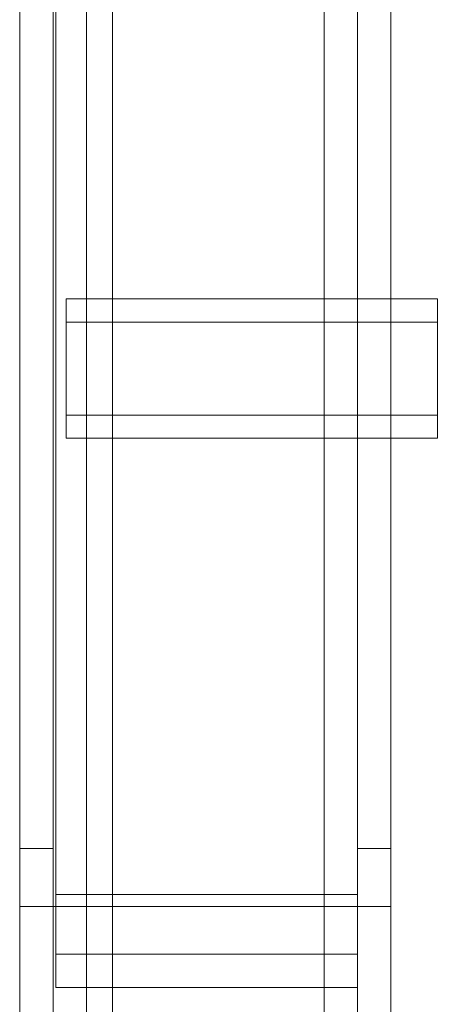
# Paper-space layout 'sales side' of a CAD drawing. Units: inches. Extents: x 0.1 to 10.4, y -0.4 to 7.6.
# Drawn here: x 2.7 to 2.8, y 1.8 to 1.9 of the extents above; entities that cross this region are included whole.
import ezdxf

# ---------------------------------------------------------------- set-up
doc = ezdxf.new("R2010")
doc.units = ezdxf.units.IN
doc.header["$MEASUREMENT"] = 0

psp = doc.layouts.new('sales side')

# ---------------------------------------------------------------- linework, layer by layer
at = {"lineweight": 15}
for p, q in [((2.74787, 1.71753), (2.74787, 2.37561)), ((2.75507, 1.71753), (2.75507, 2.37561)), ((2.78787, 2.37561), (2.78787, 1.71753)), ((2.79287, 1.88293), (2.78787, 1.88293)), ((2.79287, 1.88293), (2.79287, 1.88293)), ((2.79287, 1.86793), (2.79287, 1.88293)), ((2.79287, 1.87543), (2.79287, 1.88293)), ((2.79287, 1.86793), (2.79287, 1.87543)), ((2.78787, 1.86793), (2.79287, 1.86793)), ((2.79287, 1.86793), (2.79287, 1.86793))]:
    psp.add_line(p, q, dxfattribs=at)
at = {"lineweight": 0}
for p, q in [((2.75147, 2.37561), (2.75147, 1.71753)), ((2.75507, 2.37561), (2.75507, 1.71753)), ((2.78067, 2.37561), (2.78067, 1.71753)), ((2.78427, 2.37561), (2.78427, 1.71753)), ((2.75787, 1.77371), (2.75787, 1.98371)), ((2.75177, 1.81882), (2.75177, 1.97882)), ((2.75287, 1.88293), (2.75287, 1.86793)), ((2.75287, 1.88293), (2.75287, 1.87543)), ((2.79287, 1.88293), (2.75287, 1.88293)), ((2.78787, 1.88293), (2.75287, 1.88293)), ((2.79287, 1.88293), (2.75287, 1.88293)), ((2.79287, 1.88043), (2.75287, 1.88043)), ((2.79287, 1.88043), (2.75287, 1.88043)), ((2.79287, 1.88043), (2.75287, 1.88043)), ((2.75287, 1.87543), (2.75287, 1.86793)), ((2.75287, 1.87043), (2.79287, 1.87043)), ((2.75287, 1.87043), (2.79287, 1.87043)), ((2.75287, 1.87043), (2.79287, 1.87043)), ((2.75287, 1.86793), (2.79287, 1.86793)), ((2.75287, 1.86793), (2.79287, 1.86793)), ((2.75287, 1.86793), (2.78787, 1.86793)), ((2.75147, 1.82378), (2.74787, 1.82378)), ((2.78787, 1.82378), (2.78427, 1.82378)), ((2.75177, 1.81882), (2.78427, 1.81882)), ((2.75177, 1.80882), (2.75177, 1.81882)), ((2.75147, 1.81753), (2.74787, 1.81753)), ((2.75507, 1.81753), (2.75147, 1.81753)), ((2.78067, 1.81753), (2.75507, 1.81753)), ((2.78427, 1.81753), (2.78067, 1.81753)), ((2.78787, 1.81753), (2.78427, 1.81753)), ((2.78427, 1.81242), (2.75177, 1.81242)), ((2.75177, 1.80882), (2.78427, 1.80882))]:
    psp.add_line(p, q, dxfattribs=at)

doc.saveas('drawing.dxf')
